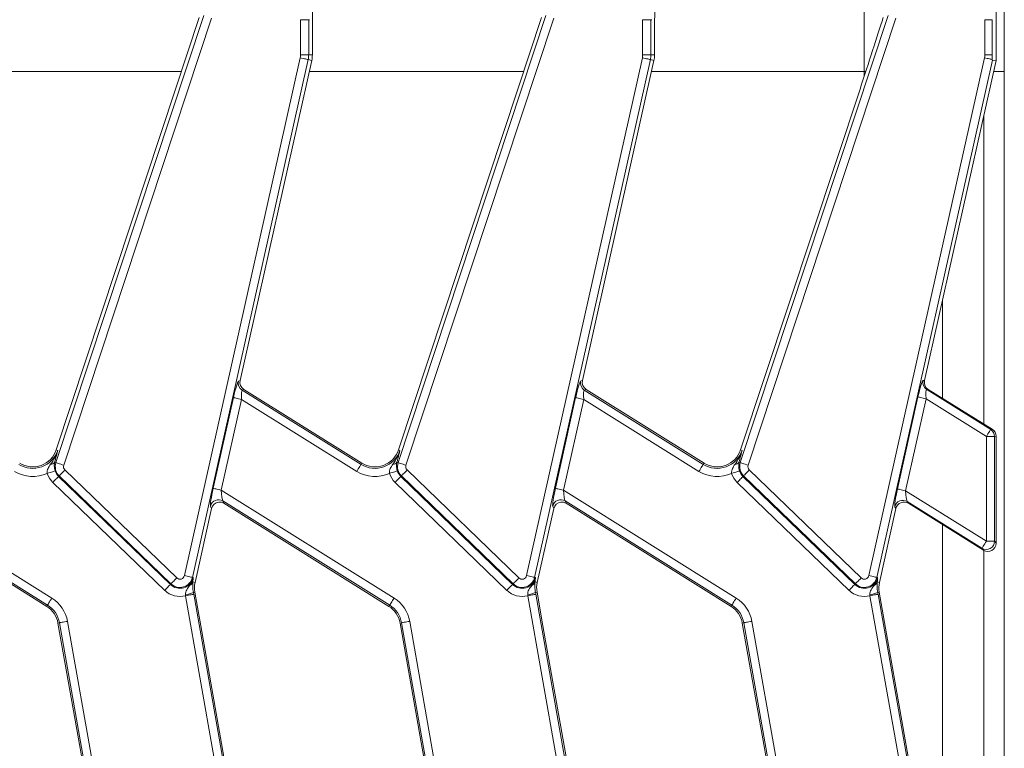
# Model space of a CAD drawing. Units: millimetres. Extents: x -83 to 664, y -32 to 370.
# Drawn here: x 218 to 242, y 168 to 186 of the extents above; entities that cross this region are included whole.
import ezdxf

# ---------------------------------------------------------------- set-up
doc = ezdxf.new("R2010")
doc.units = ezdxf.units.MM

msp = doc.modelspace()

# ---------------------------------------------------------------- linework, layer by layer
at = {"color": 7, "linetype": 'Continuous', "lineweight": 15}
for p, q in [((242.0705, 194.3042), (242.0705, 185.0695)), ((242.2706, 190.3031), (242.2706, 184.8031)), ((238.8706, 189.1732), (238.8706, 184.8031)), ((219.2672, 175.3179), (222.8531, 186.1607)), ((223.0423, 186.0982), (219.4564, 175.2554)), ((222.7442, 186.1147), (222.1708, 184.3809)), ((225.1983, 185.2073), (225.1983, 186.0631)), ((225.3975, 186.0631), (225.1983, 186.0631)), ((225.3975, 186.0631), (225.3975, 185.2073)), ((225.3975, 186.0631), (225.4181, 186.0631)), ((227.5672, 175.3179), (231.1531, 186.1607)), ((231.3423, 186.0982), (227.7564, 175.2554)), ((231.0442, 186.1147), (230.4708, 184.3809)), ((233.4983, 185.2073), (233.4983, 186.0631)), ((233.6975, 186.0631), (233.4983, 186.0631)), ((233.6975, 186.0631), (233.6975, 185.2073)), ((233.6975, 186.0631), (233.7181, 186.0631)), ((235.8672, 175.3179), (239.4531, 186.1607)), ((239.6423, 186.0982), (236.0564, 175.2554)), ((241.7983, 185.2073), (241.7983, 186.0631)), ((241.9748, 186.0631), (241.7983, 186.0631)), ((241.9748, 185.2073), (241.9748, 186.0631)), ((225.4865, 185.2073), (225.4865, 185.6433)), ((233.7865, 185.2073), (233.7865, 185.6433)), ((222.3829, 172.5776), (225.1908, 185.1393)), ((225.3852, 185.0958), (222.5774, 172.5341)), ((225.1983, 185.2073), (225.3975, 185.2073)), ((225.3852, 185.0958), (225.4721, 185.0764)), ((225.3975, 185.2073), (225.4865, 185.2073)), ((230.6829, 172.5776), (233.4908, 185.1393)), ((233.6852, 185.0958), (230.8774, 172.5341)), ((233.4983, 185.2073), (233.6975, 185.2073)), ((233.6852, 185.0958), (233.7721, 185.0764)), ((233.6975, 185.2073), (233.7865, 185.2073)), ((238.9829, 172.5776), (241.7908, 185.1393)), ((241.7983, 185.2073), (241.9748, 185.2073)), ((223.7358, 177.3084), (225.4721, 185.0764)), ((232.0357, 177.3084), (233.7721, 185.0764)), ((241.9815, 185.0793), (239.1774, 172.5341)), ((240.3358, 177.3085), (242.0705, 185.0695)), ((241.9815, 185.0793), (242.0705, 185.0695)), ((238.8706, 184.8031), (238.8706, 184.6838)), ((242.2706, 184.8031), (242.2706, 154.8031)), ((222.1708, 184.3809), (219.2757, 175.6271)), ((230.4708, 184.3809), (227.5757, 175.6271)), ((238.7708, 184.3809), (235.8757, 175.6271)), ((241.7706, 183.7274), (241.7706, 176.2549)), ((240.7706, 179.2537), (240.7706, 176.8798)), ((223.6945, 177.2911), (223.7358, 177.3084)), ((231.9945, 177.2911), (232.0357, 177.3084)), ((240.2991, 177.3065), (240.3358, 177.3085)), ((223.8246, 177.096), (223.7833, 177.0787)), ((223.7833, 177.0787), (226.6688, 175.2757)), ((226.6881, 175.3067), (223.8246, 177.096)), ((232.1246, 177.096), (232.0833, 177.0787)), ((232.0833, 177.0787), (234.9688, 175.2757)), ((234.9881, 175.3067), (232.1246, 177.096)), ((240.425, 177.0957), (240.3878, 177.0937)), ((240.3878, 177.0937), (241.9406, 176.1233)), ((241.9765, 176.1262), (240.425, 177.0957)), ((223.0813, 174.6945), (223.5736, 176.8968)), ((223.768, 176.8533), (223.2758, 174.6511)), ((226.5632, 175.1067), (223.768, 176.8533)), ((231.3813, 174.6945), (231.8736, 176.8968)), ((232.068, 176.8533), (231.5758, 174.6511)), ((234.8632, 175.1067), (232.068, 176.8533)), ((239.678, 174.6795), (240.1769, 176.9118)), ((240.3714, 176.8684), (239.8724, 174.6361)), ((241.8348, 175.9539), (240.3714, 176.8684)), ((241.9406, 176.1233), (241.9765, 176.1262)), ((241.8348, 173.4098), (241.8348, 175.9539)), ((242.034, 175.9539), (241.8348, 175.9539)), ((242.0705, 175.9569), (242.034, 175.9539)), ((242.034, 175.9539), (242.034, 173.4098)), ((242.0705, 175.9569), (242.0705, 173.3612)), ((219.3104, 175.6156), (219.2757, 175.6271)), ((227.6104, 175.6156), (227.5757, 175.6271)), ((235.9104, 175.6156), (235.8757, 175.6271)), ((219.2672, 175.3179), (219.2374, 175.3278)), ((226.6688, 175.2757), (226.6881, 175.3067)), ((227.5672, 175.3179), (227.5374, 175.3278)), ((234.9688, 175.2757), (234.9881, 175.3067)), ((235.8672, 175.3179), (235.8374, 175.3278)), ((219.4849, 175.1399), (222.1962, 172.5216)), ((227.7849, 175.1399), (230.4962, 172.5216)), ((236.0849, 175.1399), (238.7962, 172.5216)), ((221.9052, 172.2201), (219.1938, 174.8385)), ((219.3465, 174.9966), (219.3322, 174.9818)), ((219.3322, 174.9818), (222.0436, 172.3635)), ((222.0578, 172.3782), (219.3465, 174.9966)), ((230.2052, 172.2201), (227.4938, 174.8385)), ((227.6465, 174.9966), (227.6322, 174.9818)), ((227.6322, 174.9818), (230.3436, 172.3635)), ((230.3578, 172.3782), (227.6465, 174.9966)), ((238.5052, 172.2201), (235.7938, 174.8385)), ((235.9465, 174.9966), (235.9322, 174.9818)), ((235.9322, 174.9818), (238.6436, 172.3635)), ((238.6578, 172.3782), (235.9465, 174.9966)), ((214.9758, 174.6511), (219.168, 172.0315)), ((223.2758, 174.6511), (227.468, 172.0315)), ((231.5758, 174.6511), (235.768, 172.0315)), ((239.8724, 174.6361), (241.8348, 173.4098)), ((219.0624, 171.8625), (215.0179, 174.3898)), ((227.3624, 171.8625), (223.3179, 174.3898)), ((223.3179, 174.3898), (223.3423, 174.3315)), ((235.6624, 171.8625), (231.6179, 174.3898)), ((231.6179, 174.3898), (231.6423, 174.3315)), ((241.729, 173.2404), (239.9157, 174.3735)), ((239.9157, 174.3735), (239.943, 174.3311)), ((215.0423, 174.3315), (219.0431, 171.8315)), ((222.6414, 172.4127), (223.0423, 174.206)), ((223.0423, 174.206), (223.0179, 174.2643)), ((223.3423, 174.3315), (227.3431, 171.8315)), ((230.9414, 172.4127), (231.3423, 174.206)), ((231.3423, 174.206), (231.3179, 174.2643)), ((231.6423, 174.3315), (235.6431, 171.8315)), ((239.2414, 172.4127), (239.6423, 174.2059)), ((239.6423, 174.2059), (239.6154, 174.2476)), ((239.943, 174.3311), (241.7649, 173.1926)), ((240.7706, 173.8139), (240.7706, 167.4269)), ((242.034, 173.4098), (241.8348, 173.4098)), ((242.034, 173.4098), (242.0705, 173.3612)), ((241.7649, 173.1926), (241.729, 173.2404)), ((241.7706, 173.1892), (241.7706, 166.802)), ((222.5774, 172.5341), (222.5974, 172.5296)), ((230.8774, 172.5341), (230.8974, 172.5296)), ((239.1774, 172.5341), (239.1974, 172.5296)), ((222.0578, 172.3782), (222.0436, 172.3635)), ((222.588, 172.4246), (222.6414, 172.4127)), ((230.3578, 172.3782), (230.3436, 172.3635)), ((230.888, 172.4246), (230.9414, 172.4127)), ((238.6578, 172.3782), (238.6436, 172.3635)), ((239.188, 172.4246), (239.2414, 172.4127)), ((223.1089, 168.1383), (222.4122, 172.0895)), ((222.5999, 172.1712), (222.6361, 172.1776)), ((222.6084, 172.1241), (223.3051, 168.1729)), ((222.7808, 171.357), (222.6361, 172.1776)), ((231.4089, 168.1383), (230.7122, 172.0895)), ((230.8999, 172.1712), (230.9361, 172.1776)), ((230.9084, 172.1241), (231.6051, 168.1729)), ((231.0808, 171.357), (230.9361, 172.1776)), ((239.7089, 168.1383), (239.0122, 172.0895)), ((239.1999, 172.1712), (239.2361, 172.1776)), ((239.2084, 172.1241), (239.9051, 168.1729)), ((239.9411, 168.1793), (239.2361, 172.1776)), ((219.0624, 171.8625), (219.0431, 171.8315)), ((227.3624, 171.8625), (227.3431, 171.8315)), ((235.6624, 171.8625), (235.6431, 171.8315)), ((219.352, 171.4333), (219.316, 171.4269)), ((219.316, 171.4269), (219.8519, 168.3878)), ((220.0487, 167.4821), (219.352, 171.4333)), ((219.5482, 171.4678), (220.2449, 167.5167)), ((223.3411, 168.1793), (222.7808, 171.357)), ((227.652, 171.4333), (227.616, 171.4269)), ((227.616, 171.4269), (228.1519, 168.3878)), ((228.3487, 167.4821), (227.652, 171.4333)), ((227.8482, 171.4678), (228.5449, 167.5167)), ((231.6411, 168.1793), (231.0808, 171.357)), ((235.952, 171.4333), (235.916, 171.4269)), ((235.916, 171.4269), (236.4519, 168.3878)), ((236.6487, 167.4821), (235.952, 171.4333)), ((236.1482, 171.4678), (236.8449, 167.5167)), ((219.8519, 168.3878), (220.021, 167.4286)), ((228.1519, 168.3878), (228.321, 167.4286)), ((236.4519, 168.3878), (236.621, 167.4286))]:
    msp.add_line(p, q, dxfattribs=at)
at = {"color": 8, "linetype": 'Continuous', "lineweight": 15}
for p, q in [((217.111, 184.8031), (222.3104, 184.8031)), ((225.411, 184.8031), (230.6104, 184.8031)), ((233.711, 184.8031), (238.8706, 184.8031)), ((238.9097, 184.8031), (238.8706, 184.8031)), ((242.011, 184.8031), (242.2706, 184.8031))]:
    msp.add_line(p, q, dxfattribs=at)
at = {"color": 7, "linetype": 'Continuous', "lineweight": 15, "flags": 128}
for points in [[(225.1908, 185.1393), (225.2268, 185.1312), (225.2615, 185.1235), (225.2939, 185.1162), (225.3227, 185.1098), (225.3469, 185.1044), (225.3658, 185.1001), (225.3788, 185.0973), (225.3852, 185.0958)], [(233.4908, 185.1393), (233.5268, 185.1312), (233.5615, 185.1235), (233.5939, 185.1162), (233.6227, 185.1098), (233.6469, 185.1044), (233.6658, 185.1001), (233.6788, 185.0973), (233.6852, 185.0958)], [(241.7908, 185.1393), (241.8221, 185.1323), (241.8525, 185.1255), (241.8814, 185.119), (241.9079, 185.1131), (241.9314, 185.1078), (241.9513, 185.1034), (241.967, 185.0999), (241.9782, 185.0974)], [(223.768, 176.8533), (223.732, 176.8614), (223.6973, 176.8692), (223.665, 176.8764), (223.6362, 176.8828), (223.6119, 176.8882), (223.593, 176.8925), (223.5801, 176.8954), (223.5736, 176.8968)], [(232.068, 176.8533), (232.032, 176.8614), (231.9973, 176.8692), (231.965, 176.8764), (231.9362, 176.8828), (231.9119, 176.8882), (231.893, 176.8925), (231.8801, 176.8954), (231.8736, 176.8968)], [(240.3714, 176.8684), (240.3354, 176.8764), (240.3006, 176.8842), (240.2683, 176.8914), (240.2395, 176.8978), (240.2153, 176.9033), (240.1963, 176.9075), (240.1834, 176.9104), (240.1769, 176.9118)], [(241.8348, 175.9539), (241.8548, 175.9859), (241.8741, 176.0168), (241.8919, 176.0454), (241.9077, 176.0707), (241.9209, 176.0918), (241.931, 176.108), (241.9377, 176.1186), (241.9406, 176.1233)], [(219.2672, 175.3179), (219.2735, 175.3159), (219.2861, 175.3117), (219.3045, 175.3056), (219.3281, 175.2978), (219.3561, 175.2885), (219.3876, 175.2781), (219.4214, 175.267), (219.4564, 175.2554)], [(227.5672, 175.3179), (227.5735, 175.3159), (227.5861, 175.3117), (227.6045, 175.3056), (227.6281, 175.2978), (227.6561, 175.2885), (227.6876, 175.2781), (227.7214, 175.267), (227.7564, 175.2554)], [(235.8672, 175.3179), (235.8735, 175.3159), (235.8861, 175.3117), (235.9045, 175.3056), (235.9281, 175.2978), (235.9561, 175.2885), (235.9876, 175.2781), (236.0214, 175.267), (236.0564, 175.2554)], [(219.0574, 175.0572), (219.0925, 175.0685), (219.1264, 175.0795), (219.1579, 175.0896), (219.186, 175.0987), (219.2096, 175.1063), (219.2281, 175.1123), (219.2407, 175.1164), (219.247, 175.1184)], [(219.4849, 175.1399), (219.4592, 175.1134), (219.4345, 175.0878), (219.4115, 175.0639), (219.391, 175.0427), (219.3737, 175.0248), (219.3603, 175.0109), (219.3511, 175.0014), (219.3465, 174.9966)], [(226.5632, 175.1067), (226.5827, 175.138), (226.6016, 175.1682), (226.6191, 175.1963), (226.6348, 175.2213), (226.648, 175.2424), (226.6582, 175.2589), (226.6652, 175.2701), (226.6688, 175.2757)], [(227.3574, 175.0572), (227.3925, 175.0685), (227.4264, 175.0795), (227.4579, 175.0896), (227.486, 175.0987), (227.5096, 175.1063), (227.5281, 175.1123), (227.5407, 175.1164), (227.547, 175.1184)], [(227.7849, 175.1399), (227.7592, 175.1134), (227.7345, 175.0878), (227.7115, 175.0639), (227.691, 175.0427), (227.6737, 175.0248), (227.6603, 175.0109), (227.6511, 175.0014), (227.6465, 174.9966)], [(234.8632, 175.1067), (234.8827, 175.138), (234.9016, 175.1682), (234.9191, 175.1963), (234.9348, 175.2213), (234.948, 175.2424), (234.9582, 175.2589), (234.9652, 175.2701), (234.9688, 175.2757)], [(235.6574, 175.0572), (235.6925, 175.0685), (235.7264, 175.0795), (235.7579, 175.0896), (235.786, 175.0987), (235.8096, 175.1063), (235.8281, 175.1123), (235.8407, 175.1164), (235.847, 175.1184)], [(236.0849, 175.1399), (236.0592, 175.1134), (236.0345, 175.0878), (236.0115, 175.0639), (235.991, 175.0427), (235.9737, 175.0248), (235.9603, 175.0109), (235.9511, 175.0014), (235.9465, 174.9966)], [(219.1938, 174.8385), (219.2194, 174.865), (219.2441, 174.8906), (219.2671, 174.9145), (219.2876, 174.9357), (219.3049, 174.9536), (219.3184, 174.9675), (219.3276, 174.977), (219.3322, 174.9818)], [(227.4938, 174.8385), (227.5194, 174.865), (227.5441, 174.8906), (227.5671, 174.9145), (227.5876, 174.9357), (227.6049, 174.9536), (227.6184, 174.9675), (227.6276, 174.977), (227.6322, 174.9818)], [(235.7938, 174.8385), (235.8194, 174.865), (235.8441, 174.8906), (235.8671, 174.9145), (235.8876, 174.9357), (235.9049, 174.9536), (235.9184, 174.9675), (235.9276, 174.977), (235.9322, 174.9818)], [(223.2758, 174.6511), (223.2398, 174.6591), (223.205, 174.6669), (223.1727, 174.6741), (223.1439, 174.6806), (223.1196, 174.686), (223.1007, 174.6902), (223.0878, 174.6931), (223.0813, 174.6945)], [(231.5758, 174.6511), (231.5398, 174.6591), (231.505, 174.6669), (231.4727, 174.6741), (231.4439, 174.6806), (231.4196, 174.686), (231.4007, 174.6902), (231.3878, 174.6931), (231.3813, 174.6945)], [(239.8724, 174.6361), (239.8364, 174.6441), (239.8017, 174.6519), (239.7693, 174.6591), (239.7405, 174.6655), (239.7163, 174.671), (239.6974, 174.6752), (239.6844, 174.6781), (239.678, 174.6795)], [(241.729, 173.2404), (241.7319, 173.2452), (241.7385, 173.2558), (241.7486, 173.272), (241.7618, 173.2931), (241.7776, 173.3184), (241.7955, 173.347), (241.8148, 173.3778), (241.8348, 173.4098)], [(222.1962, 172.5216), (222.1706, 172.495), (222.1459, 172.4694), (222.1229, 172.4456), (222.1024, 172.4244), (222.0851, 172.4065), (222.0716, 172.3925), (222.0624, 172.383), (222.0578, 172.3782)], [(222.3829, 172.5776), (222.4189, 172.5695), (222.4537, 172.5618), (222.486, 172.5545), (222.5148, 172.5481), (222.5391, 172.5427), (222.558, 172.5384), (222.5709, 172.5356), (222.5774, 172.5341)], [(230.4962, 172.5216), (230.4706, 172.495), (230.4459, 172.4694), (230.4229, 172.4456), (230.4024, 172.4244), (230.3851, 172.4065), (230.3716, 172.3925), (230.3624, 172.383), (230.3578, 172.3782)], [(230.6829, 172.5776), (230.7189, 172.5695), (230.7537, 172.5618), (230.786, 172.5545), (230.8148, 172.5481), (230.8391, 172.5427), (230.858, 172.5384), (230.8709, 172.5356), (230.8774, 172.5341)], [(238.7962, 172.5216), (238.7706, 172.495), (238.7459, 172.4694), (238.7229, 172.4456), (238.7024, 172.4244), (238.6851, 172.4065), (238.6716, 172.3925), (238.6624, 172.383), (238.6578, 172.3782)], [(238.9829, 172.5776), (239.0189, 172.5695), (239.0537, 172.5618), (239.086, 172.5545), (239.1148, 172.5481), (239.1391, 172.5427), (239.158, 172.5384), (239.1709, 172.5356), (239.1774, 172.5341)], [(221.9052, 172.2201), (221.9308, 172.2467), (221.9555, 172.2723), (221.9785, 172.2961), (221.999, 172.3173), (222.0163, 172.3352), (222.0298, 172.3492), (222.039, 172.3587), (222.0436, 172.3635)], [(230.2052, 172.2201), (230.2308, 172.2467), (230.2555, 172.2723), (230.2785, 172.2961), (230.299, 172.3173), (230.3163, 172.3352), (230.3298, 172.3492), (230.339, 172.3587), (230.3436, 172.3635)], [(238.5052, 172.2201), (238.5308, 172.2467), (238.5555, 172.2723), (238.5785, 172.2961), (238.599, 172.3173), (238.6163, 172.3352), (238.6298, 172.3492), (238.639, 172.3587), (238.6436, 172.3635)], [(219.0624, 171.8625), (219.0659, 171.8681), (219.0729, 171.8794), (219.0832, 171.8958), (219.0964, 171.9169), (219.112, 171.9419), (219.1296, 171.97), (219.1485, 172.0002), (219.168, 172.0315)], [(222.4122, 172.0895), (222.4485, 172.0959), (222.4836, 172.1021), (222.5162, 172.1079), (222.5453, 172.113), (222.5698, 172.1173), (222.5889, 172.1207), (222.6019, 172.123), (222.6084, 172.1241)], [(227.3624, 171.8625), (227.3659, 171.8681), (227.3729, 171.8794), (227.3832, 171.8958), (227.3964, 171.9169), (227.412, 171.9419), (227.4296, 171.97), (227.4485, 172.0002), (227.468, 172.0315)], [(230.7122, 172.0895), (230.7485, 172.0959), (230.7836, 172.1021), (230.8162, 172.1079), (230.8453, 172.113), (230.8698, 172.1173), (230.8889, 172.1207), (230.9019, 172.123), (230.9084, 172.1241)], [(235.6624, 171.8625), (235.6659, 171.8681), (235.6729, 171.8794), (235.6832, 171.8958), (235.6964, 171.9169), (235.712, 171.9419), (235.7296, 171.97), (235.7485, 172.0002), (235.768, 172.0315)], [(239.0122, 172.0895), (239.0485, 172.0959), (239.0836, 172.1021), (239.1162, 172.1079), (239.1453, 172.113), (239.1698, 172.1173), (239.1889, 172.1207), (239.2019, 172.123), (239.2084, 172.1241)], [(219.352, 171.4333), (219.3585, 171.4344), (219.3715, 171.4367), (219.3906, 171.4401), (219.4151, 171.4444), (219.4442, 171.4495), (219.4768, 171.4553), (219.5119, 171.4614), (219.5482, 171.4678)], [(227.652, 171.4333), (227.6585, 171.4344), (227.6715, 171.4367), (227.6906, 171.4401), (227.7151, 171.4444), (227.7442, 171.4495), (227.7768, 171.4553), (227.8119, 171.4614), (227.8482, 171.4678)], [(235.952, 171.4333), (235.9585, 171.4344), (235.9715, 171.4367), (235.9906, 171.4401), (236.0151, 171.4444), (236.0442, 171.4495), (236.0768, 171.4553), (236.1119, 171.4614), (236.1482, 171.4678)]]:
    msp.add_lwpolyline(points, dxfattribs=at)
at = {"color": 7, "linetype": 'Continuous', "lineweight": 15}
for centre, radius, start, end in [((224.8865, 185.2073), 0.3117, 347.4, 0), ((224.8865, 185.2073), 0.511, 347.4, 0), ((224.8865, 185.2073), 0.6, 347.4, 0), ((233.1865, 185.2073), 0.3117, 347.4, 0), ((233.1865, 185.2073), 0.511, 347.4, 0), ((233.1865, 185.2073), 0.6, 347.4, 0), ((241.4865, 185.2073), 0.3117, 347.4, 0), ((223.8908, 177.2485), 0.2009, 167.73539, 237.66387), ((232.1908, 177.2485), 0.2009, 167.73539, 237.66387), ((240.4948, 177.2631), 0.2004, 167.48904, 237.71352), ((241.8337, 175.9539), 0.2003, 0.00498, 57.74281), ((218.7061, 175.8155), 0.6365, 238, 341.7), ((218.7061, 175.8155), 0.6, 238, 341.7), ((227.0061, 175.8155), 0.6365, 238, 341.7), ((227.0061, 175.8155), 0.6, 238, 341.7), ((235.3061, 175.8155), 0.6365, 238, 341.7), ((235.3061, 175.8155), 0.6, 238, 341.7), ((219.1408, 175.3951), 0.1177, 269.19616, 325.14355), ((219.5625, 175.2203), 0.311, 161.7, 226), ((227.4408, 175.3951), 0.1177, 269.19469, 325.14361), ((227.8625, 175.2203), 0.311, 161.7, 226), ((235.7408, 175.3951), 0.1177, 269.19637, 325.14193), ((236.1625, 175.2203), 0.311, 161.7, 226), ((218.7061, 175.8155), 0.8358, 238, 294.85843), ((219.5625, 175.2203), 0.3315, 197.89767, 226), ((219.5625, 175.2203), 0.1117, 161.7, 226), ((227.0061, 175.8155), 0.8358, 238, 294.85843), ((227.8625, 175.2203), 0.3315, 197.89767, 226), ((227.8625, 175.2203), 0.1117, 161.7, 226), ((235.3061, 175.8155), 0.8358, 238, 294.85843), ((236.1625, 175.2203), 0.3315, 197.89767, 226), ((236.1625, 175.2203), 0.1117, 161.7, 226), ((219.5625, 175.2203), 0.5308, 197.89767, 226), ((227.8625, 175.2203), 0.5308, 197.89767, 226), ((236.1625, 175.2203), 0.5308, 197.89767, 226), ((223.2137, 174.2177), 0.2012, 58.79407, 166.60613), ((231.5137, 174.2177), 0.2012, 58.79407, 166.60613), ((239.8109, 174.2023), 0.2007, 58.54331, 166.95621), ((241.8332, 173.4122), 0.2009, 238.74274, 359.33476), ((222.2739, 172.602), 0.3315, 226, 347.4), ((222.2739, 172.602), 0.311, 226, 347.4), ((222.2739, 172.602), 0.1117, 226, 347.4), ((230.5739, 172.602), 0.3315, 226, 347.4), ((230.5739, 172.602), 0.311, 226, 347.4), ((230.5739, 172.602), 0.1117, 226, 347.4), ((238.8739, 172.602), 0.3315, 226, 347.4), ((238.8739, 172.602), 0.311, 226, 347.4), ((238.8739, 172.602), 0.1117, 226, 347.4), ((222.2739, 172.602), 0.5308, 226, 285.1099), ((222.4464, 172.472), 0.1493, 295.46681, 341.50711), ((223.227, 172.2818), 0.6, 167.4, 190), ((230.5739, 172.602), 0.5308, 226, 285.1099), ((230.7464, 172.472), 0.1493, 295.46475, 341.51136), ((231.527, 172.2818), 0.6, 167.4, 190), ((238.8739, 172.602), 0.5308, 226, 285.1099), ((239.0464, 172.472), 0.1493, 295.46686, 341.50926), ((239.827, 172.2818), 0.6, 167.4, 190), ((218.7251, 171.3227), 0.8358, 10, 58), ((222.3562, 172.6331), 0.5223, 275.92215, 297.81461), ((227.0251, 171.3227), 0.8358, 10, 58), ((230.6562, 172.6331), 0.5223, 275.92215, 297.81461), ((235.3251, 171.3227), 0.8358, 10, 58), ((238.9562, 172.6331), 0.5222, 275.92144, 297.81482), ((218.7251, 171.3227), 0.6, 10, 58), ((218.7251, 171.3227), 0.6365, 10, 58), ((227.0251, 171.3227), 0.6, 10, 58), ((227.0251, 171.3227), 0.6365, 10, 58), ((235.3251, 171.3227), 0.6, 10, 58), ((235.3251, 171.3227), 0.6365, 10, 58)]:
    msp.add_arc(centre, radius, start, end, dxfattribs=at)
for centre, major_axis, ratio, start_param, end_param in [((238.7995, 184.5794), (0.7195, 2.1852), 0.0151549, 4.6264351, 5.4989251), ((241.9831, 185.9994), (0.0015, 0.9202), 0.0189469, 2.9429111, 3.1395319), ((223.6051, 176.8771), (0.0915, 0.4143), 0.0824512, 0.0580154, 1.5415453), ((223.9319, 177.2657), (0.1856, 0.0776), 0.9943033, 2.5281832, 3.7550021), ((231.9051, 176.8771), (0.0915, 0.4143), 0.0824512, 0.0580154, 1.5415453), ((232.2319, 177.2657), (0.1856, 0.0776), 0.9943033, 2.5281832, 3.7550021), ((240.2084, 176.8922), (0.0915, 0.4143), 0.0824512, 0.0231088, 1.5415453), ((240.5318, 177.2652), (0.2005, 0.0112), 0.995892, 2.8669489, 4.0961346), ((223.7995, 176.8337), (-0.0162, 0.245), 0.1230465, 6.2819957, 7.7655256), ((232.0995, 176.8337), (-0.0162, 0.245), 0.1230465, 6.2819957, 7.7655256), ((240.4029, 176.8487), (-0.0162, 0.245), 0.1230465, 6.2470892, 7.7655256), ((241.8698, 175.9568), (0.2001, 0.0163), 0.9961696, 6.2021886, 7.2123304), ((223.1128, 174.6749), (0.0915, 0.4143), 0.0824512, 1.5415453, 3.0250751), ((223.3072, 174.6314), (-0.0162, 0.245), 0.1230465, 1.4823403, 2.9658702), ((231.4128, 174.6749), (0.0915, 0.4143), 0.0824512, 1.5415453, 3.0250751), ((231.6072, 174.6314), (-0.0162, 0.245), 0.1230465, 1.4823403, 2.9658702), ((239.7094, 174.6599), (0.0915, 0.4143), 0.0824512, 1.5415453, 3.0599817), ((239.9039, 174.6164), (-0.0162, 0.245), 0.1230465, 1.4823403, 3.0007767), ((223.2377, 174.1601), (-0.0781, 0.1866), 0.9887321, 5.989864, 7.2325262), ((223.2377, 174.1601), (-0.0781, 0.1866), 0.9887321, 5.3338444, 5.989864), ((231.5377, 174.1601), (-0.0781, 0.1866), 0.9887321, 5.989864, 7.2325262), ((231.5377, 174.1601), (-0.0781, 0.1866), 0.9887321, 5.3338444, 5.989864), ((239.8379, 174.1606), (-0.1091, 0.1694), 0.9925274, 5.1556704, 7.0584115), ((241.8698, 173.3632), (-0.1214, 0.1616), 0.9895565, 1.9423644, 4.0630794)]:
    msp.add_ellipse(centre, major_axis=major_axis, ratio=ratio, start_param=start_param, end_param=end_param, dxfattribs=at)
for points, knots in [([(225.4865, 185.6433), (225.4865, 185.7387), (225.4872, 185.8336), (225.4888, 186.023), (225.4899, 186.1175), (225.4919, 186.3066), (225.4929, 186.4012), (225.4942, 186.5906), (225.4946, 186.6853), (225.4946, 186.7802)], [0, 0, 0, 0, 0.25, 0.25, 0.5, 0.5, 0.75, 0.75, 1, 1, 1, 1]), ([(233.7865, 185.6433), (233.7865, 185.7387), (233.7872, 185.8336), (233.7888, 186.023), (233.7899, 186.1175), (233.7919, 186.3066), (233.7929, 186.4012), (233.7942, 186.5906), (233.7946, 186.6853), (233.7946, 186.7802)], [0, 0, 0, 0, 0.25, 0.25, 0.5, 0.5, 0.75, 0.75, 1, 1, 1, 1]), ([(241.9782, 185.0974), (241.9769, 185.1112), (241.9761, 185.1295), (241.9751, 185.1673), (241.9748, 185.1873), (241.9748, 185.2073)], [0, 0, 0, 0, 0.5, 0.5, 1, 1, 1, 1]), ([(219.1391, 175.2774), (219.1762, 175.33), (219.21, 175.3837), (219.2534, 175.4679), (219.2667, 175.4965), (219.2906, 175.5551), (219.3014, 175.5855), (219.3104, 175.6156)], [0, 0, 0, 0, 0.5, 0.5, 0.75, 0.75, 1, 1, 1, 1]), ([(227.4391, 175.2774), (227.4762, 175.33), (227.51, 175.3837), (227.5534, 175.4679), (227.5667, 175.4965), (227.5906, 175.5551), (227.6014, 175.5855), (227.6104, 175.6156)], [0, 0, 0, 0, 0.5, 0.5, 0.75, 0.75, 1, 1, 1, 1]), ([(235.7391, 175.2774), (235.7762, 175.33), (235.81, 175.3837), (235.8534, 175.4679), (235.8667, 175.4965), (235.8906, 175.5551), (235.9014, 175.5855), (235.9104, 175.6156)], [0, 0, 0, 0, 0.5, 0.5, 0.75, 0.75, 1, 1, 1, 1]), ([(219.2374, 175.3278), (219.2304, 175.2985), (219.2269, 175.2689), (219.2279, 175.2171), (219.2294, 175.1984), (219.2356, 175.1595), (219.2404, 175.1387), (219.247, 175.1184)], [0, 0, 0, 0, 0.5, 0.5, 0.75, 0.75, 1, 1, 1, 1]), ([(227.5374, 175.3278), (227.5304, 175.2985), (227.5269, 175.2689), (227.5279, 175.2171), (227.5294, 175.1984), (227.5356, 175.1595), (227.5404, 175.1387), (227.547, 175.1184)], [0, 0, 0, 0, 0.5, 0.5, 0.75, 0.75, 1, 1, 1, 1]), ([(235.8374, 175.3278), (235.8304, 175.2985), (235.8269, 175.2689), (235.8279, 175.2171), (235.8294, 175.1984), (235.8356, 175.1595), (235.8404, 175.1387), (235.847, 175.1184)], [0, 0, 0, 0, 0.5, 0.5, 0.75, 0.75, 1, 1, 1, 1]), ([(219.0574, 175.0572), (219.0533, 175.078), (219.054, 175.0991), (219.0618, 175.139), (219.0689, 175.1582), (219.094, 175.2121), (219.1161, 175.2447), (219.1391, 175.2774)], [0, 0, 0, 0, 0.25, 0.25, 0.5, 0.5, 1, 1, 1, 1]), ([(227.3574, 175.0572), (227.3533, 175.078), (227.354, 175.0991), (227.3618, 175.139), (227.3689, 175.1582), (227.394, 175.2121), (227.4161, 175.2447), (227.4391, 175.2774)], [0, 0, 0, 0, 0.25, 0.25, 0.5, 0.5, 1, 1, 1, 1]), ([(235.6574, 175.0572), (235.6533, 175.078), (235.654, 175.0991), (235.6618, 175.139), (235.6689, 175.1582), (235.694, 175.2121), (235.7161, 175.2447), (235.7391, 175.2774)], [0, 0, 0, 0, 0.25, 0.25, 0.5, 0.5, 1, 1, 1, 1]), ([(222.5106, 172.3372), (222.5309, 172.3657), (222.5494, 172.3959), (222.5793, 172.4604), (222.5907, 172.4946), (222.5974, 172.5296)], [0, 0, 0, 0, 0.5, 0.5, 1, 1, 1, 1]), ([(230.8106, 172.3372), (230.8309, 172.3657), (230.8494, 172.3959), (230.8793, 172.4604), (230.8907, 172.4946), (230.8974, 172.5296)], [0, 0, 0, 0, 0.5, 0.5, 1, 1, 1, 1]), ([(239.1106, 172.3372), (239.1309, 172.3657), (239.1494, 172.3959), (239.1793, 172.4604), (239.1907, 172.4946), (239.1974, 172.5296)], [0, 0, 0, 0, 0.5, 0.5, 1, 1, 1, 1]), ([(222.4101, 172.1137), (222.408, 172.1365), (222.4099, 172.1589), (222.4204, 172.1995), (222.429, 172.2184), (222.4597, 172.2713), (222.4861, 172.3028), (222.5106, 172.3372)], [0, 0, 0, 0, 0.25, 0.25, 0.5, 0.5, 1, 1, 1, 1]), ([(222.5868, 172.4078), (222.5849, 172.3793), (222.5837, 172.3471), (222.5857, 172.2876), (222.5869, 172.2665), (222.5916, 172.2209), (222.5951, 172.1963), (222.5999, 172.1712)], [0, 0, 0, 0, 0.5, 0.5, 0.75, 0.75, 1, 1, 1, 1]), ([(230.7101, 172.1137), (230.708, 172.1365), (230.7099, 172.1589), (230.7204, 172.1995), (230.729, 172.2184), (230.7597, 172.2713), (230.7861, 172.3028), (230.8106, 172.3372)], [0, 0, 0, 0, 0.25, 0.25, 0.5, 0.5, 1, 1, 1, 1]), ([(230.8868, 172.4078), (230.8849, 172.3793), (230.8837, 172.3471), (230.8857, 172.2876), (230.8869, 172.2665), (230.8916, 172.2209), (230.8951, 172.1963), (230.8999, 172.1712)], [0, 0, 0, 0, 0.5, 0.5, 0.75, 0.75, 1, 1, 1, 1]), ([(239.0101, 172.1137), (239.008, 172.1365), (239.0099, 172.1589), (239.0204, 172.1995), (239.029, 172.2184), (239.0597, 172.2713), (239.0861, 172.3028), (239.1106, 172.3372)], [0, 0, 0, 0, 0.25, 0.25, 0.5, 0.5, 1, 1, 1, 1]), ([(239.1868, 172.4078), (239.1849, 172.3793), (239.1837, 172.3471), (239.1857, 172.2876), (239.1869, 172.2665), (239.1916, 172.2209), (239.1951, 172.1963), (239.1999, 172.1712)], [0, 0, 0, 0, 0.5, 0.5, 0.75, 0.75, 1, 1, 1, 1])]:
    msp.add_open_spline(points, degree=3, knots=knots, dxfattribs=at)
for points in [[(219.2593, 175.4102), (219.2781, 175.4827), (219.2946, 175.5499), (219.3104, 175.6156)], [(227.5593, 175.4102), (227.5781, 175.4827), (227.5946, 175.5499), (227.6104, 175.6156)], [(235.8593, 175.4102), (235.8781, 175.4827), (235.8946, 175.5499), (235.9104, 175.6156)], [(219.2374, 175.3278), (219.2451, 175.3561), (219.2523, 175.3835), (219.2593, 175.4102)], [(227.5374, 175.3278), (227.5451, 175.3561), (227.5523, 175.3835), (227.5593, 175.4102)], [(235.8374, 175.3278), (235.8451, 175.3561), (235.8523, 175.3835), (235.8593, 175.4102)], [(222.588, 172.4246), (222.5925, 172.4643), (222.5952, 172.4979), (222.5974, 172.5296)], [(230.888, 172.4246), (230.8925, 172.4643), (230.8952, 172.4979), (230.8974, 172.5296)], [(239.188, 172.4246), (239.1925, 172.4643), (239.1952, 172.4979), (239.1974, 172.5296)], [(222.588, 172.4246), (222.5875, 172.4191), (222.5871, 172.4135), (222.5868, 172.4078)], [(230.888, 172.4246), (230.8875, 172.4191), (230.8871, 172.4135), (230.8868, 172.4078)], [(239.188, 172.4246), (239.1875, 172.4191), (239.1871, 172.4135), (239.1868, 172.4078)], [(222.4122, 172.0895), (222.4115, 172.0976), (222.4108, 172.1057), (222.4101, 172.1137)], [(222.5999, 172.1712), (222.6028, 172.1556), (222.6057, 172.1399), (222.6084, 172.1241)], [(230.7122, 172.0895), (230.7115, 172.0976), (230.7108, 172.1057), (230.7101, 172.1137)], [(230.8999, 172.1712), (230.9028, 172.1556), (230.9057, 172.1399), (230.9084, 172.1241)], [(239.0122, 172.0895), (239.0115, 172.0976), (239.0108, 172.1057), (239.0101, 172.1137)], [(239.1999, 172.1712), (239.2028, 172.1556), (239.2057, 172.1399), (239.2084, 172.1241)]]:
    msp.add_open_spline(points, degree=3, dxfattribs=at)

doc.saveas('drawing.dxf')
